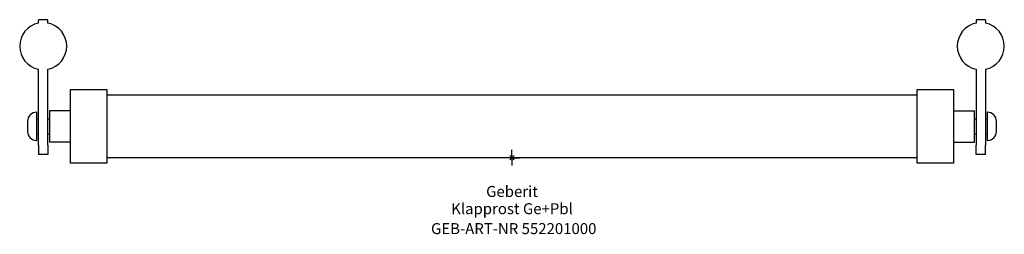
# Model space of a CAD drawing. Units: millimetres. Extents: x -157 to 157, y -24 to 44.
import ezdxf
from ezdxf.enums import TextEntityAlignment as Align

# ---------------------------------------------------------------- set-up
doc = ezdxf.new("R2010")
doc.units = ezdxf.units.MM
doc.layers.get('0').update_dxf_attribs({"linetype": 'CONTINUOUS'})
for name, color, linetype, lineweight in [('Arbeitspunkt(DIN)', 7, 'CONTINUOUS', 25), ('GEB-ART-NR', 1, 'CONTINUOUS', 18), ('GEB-BEZUG', 2, 'CONTINUOUS', 25), ('GEB-TEXT', 5, 'CONTINUOUS', 18)]:
    doc.layers.add(name, color=color, linetype=linetype, lineweight=lineweight)
doc.layers.add('GEB-KONTUR-A', color=5, linetype='CONTINUOUS')
doc.styles.get("Standard").update_dxf_attribs({"font": 'arial.ttf'})

# ---------------------------------------------------------------- blocks, each defined once
blk = doc.blocks.new('Einfügepunkt')
at = {"layer": 'GEB-BEZUG'}
for p, q in [((-0.71, -0.71), (0.71, 0.71)), ((-0.71, 0.71), (0.71, -0.71))]:
    blk.add_line(p, q, dxfattribs=at)

msp = doc.modelspace()

# ---------------------------------------------------------------- linework, layer by layer
at = {"layer": 'Arbeitspunkt(DIN)', "ltscale": 5}
for q in [(-2.5, 0), (0, 2.5), (0, -2.5), (2.5, 0)]:
    msp.add_line((0, 0), q, dxfattribs=at)
at = {"layer": 'GEB-KONTUR-A', "ltscale": 5}
for p, q in [((-151, 42.92), (-151, 44)), ((-148, 44), (-151, 44)), ((-148, 42.92), (-148, 44)), ((148, 44), (148, 42.92)), ((151, 44), (148, 44)), ((151, 44), (151, 42.92)), ((-151, 4), (-151, 28.22)), ((-148, 4), (-148, 28.22)), ((148, 28.22), (148, 4)), ((151, 28.22), (151, 4)), ((-140.75, 21.75), (-129.25, 21.75)), ((-140.75, -1.75), (-140.75, 21.75)), ((-129.25, 21.75), (-129.25, -1.75)), ((-129.25, 20), (129.25, 20)), ((129.25, 21.75), (140.75, 21.75)), ((129.25, -1.75), (129.25, 21.75)), ((140.75, 21.75), (140.75, -1.75)), ((-151.6, 14.5), (-151.5, 14.5)), ((-151.5, 5.5), (-151.5, 14.5)), ((-140.75, 15), (-147.5, 15)), ((-147.5, 15), (-147.5, 5)), ((140.75, 15), (147.5, 15)), ((147.5, 5), (147.5, 15)), ((151.6, 14.5), (151.5, 14.5)), ((151.5, 14.5), (151.5, 5.5)), ((-154.5, 11.6), (-154.5, 8.4)), ((-151.5, 12.4), (-151, 12.4)), ((-148, 12.4), (-147.5, 12.4)), ((147.5, 12.4), (148, 12.4)), ((151, 12.4), (151.5, 12.4)), ((154.5, 8.4), (154.5, 11.6)), ((-151.5, 7.6), (-151, 7.6)), ((-148, 7.6), (-147.5, 7.6)), ((147.5, 7.6), (148, 7.6)), ((151, 7.6), (151.5, 7.6)), ((-151.6, 5.5), (-151.5, 5.5)), ((-151, 4), (-151, 1)), ((-148, 4), (-148, 1)), ((-140.75, 5), (-147.5, 5)), ((140.75, 5), (147.5, 5)), ((148, 1), (148, 4)), ((151, 1), (151, 4)), ((151.6, 5.5), (151.5, 5.5)), ((-148, 1), (-151, 1)), ((129.25, 0), (-129.25, 0)), ((151, 1), (148, 1)), ((-129.25, -1.75), (-140.75, -1.75)), ((140.75, -1.75), (129.25, -1.75))]:
    msp.add_line(p, q, dxfattribs=at)
for centre, radius, start, end in [((-149.5, 35.57), 7.5, 101.537, 258.463), ((-149.5, 35.57), 7.5, 281.537, 78.463), ((149.5, 35.57), 7.5, 101.537, 258.463), ((149.5, 35.57), 7.5, 281.537, 78.463), ((-151.6, 11.6), 2.9, 90, 180), ((151.6, 11.6), 2.9, 0, 90), ((-151.6, 8.4), 2.9, 180, 270), ((151.6, 8.4), 2.9, 270, 0)]:
    msp.add_arc(centre, radius, start, end, dxfattribs=at)

# ---------------------------------------------------------------- block references
at = {"ltscale": 5}
msp.add_blockref('Einfügepunkt', (0, 0), dxfattribs=at)

# ---------------------------------------------------------------- texts
at = {"layer": 'GEB-ART-NR'}
msp.add_text('GEB-ART-NR 552201000', height=3.5, dxfattribs=at).set_placement((0.55, -24.34), align=Align.CENTER)
at = {"layer": 'GEB-TEXT'}
for s, p in [('Geberit', (0, -12.5)), ('Klapprost Ge+Pbl', (0, -18))]:
    msp.add_text(s, height=3.5, dxfattribs=at).set_placement(p, align=Align.CENTER)

doc.saveas('drawing.dxf')
